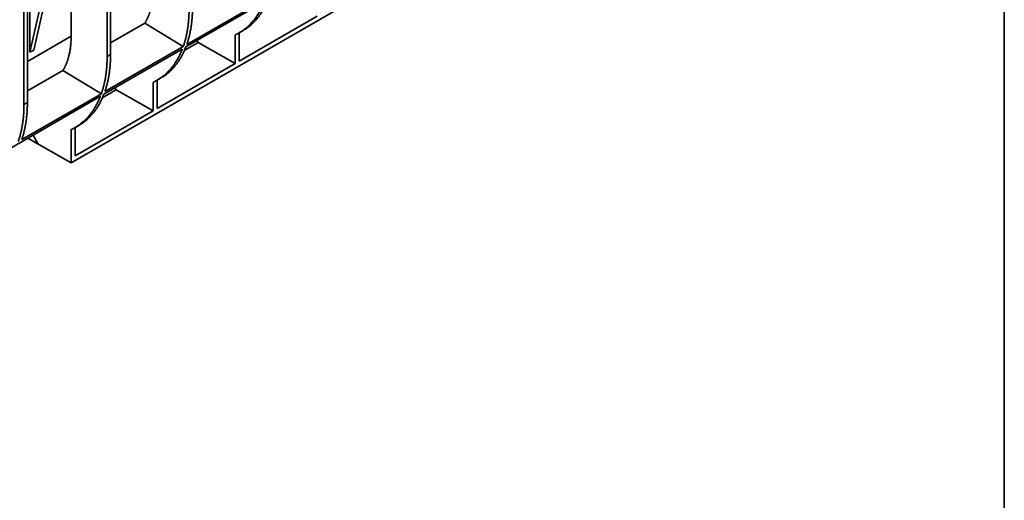
# Model space of a CAD drawing. Units: millimetres. Extents: x 40 to 2075, y 5 to 1455.
# Drawn here: x 1652 to 2075, y 336 to 543 of the extents above; entities that cross this region are included whole.
import ezdxf

# ---------------------------------------------------------------- set-up
doc = ezdxf.new("R2010")
doc.units = ezdxf.units.MM
doc.header["$LTSCALE"] = 5
doc.linetypes.add('SLD-Сплошная', pattern=[0])
doc.layers.add('FORMAT', color=7, linetype='SLD-Сплошная')

msp = doc.modelspace()

# ---------------------------------------------------------------- linework, layer by layer
at = {"color": 7, "linetype": 'SLD-Сплошная', "lineweight": 35}
for p, q in [((1926.315, 626.82), (1674.119, 481.23)), ((1670.579, 590.354), (1656.314, 528.732)), ((1672.073, 591.152), (1658.054, 529.662)), ((1674.119, 535.666), (1674.119, 590.899)), ((1689.573, 585.418), (1689.573, 526.899)), ((1691.046, 527.749), (1691.046, 586.268)), ((1656.314, 528.732), (1656.314, 580.621)), ((1653.85, 564.795), (1653.85, 506.276)), ((1655.323, 507.127), (1655.323, 565.645)), ((1723.405, 531.031), (1757.09, 550.477)), ((1757.51, 551.608), (1723.818, 532.158)), ((1779.743, 544.247), (1746.275, 524.927)), ((1691.046, 532.757), (1705.825, 541.289)), ((1722.302, 531.283), (1705.825, 541.289)), ((1746.058, 536.956), (1747.773, 537.946)), ((1728.63, 532.944), (1728.149, 533.769)), ((1744.535, 536.153), (1744.535, 523.922)), ((1746.275, 524.927), (1746.275, 537.082)), ((1658.054, 529.662), (1656.314, 528.732)), ((1688.197, 510.706), (1721.882, 530.152)), ((1722.302, 531.283), (1688.61, 511.833)), ((1722.677, 529.507), (1728.63, 532.944)), ((1728.63, 532.944), (1744.535, 523.922)), ((1691.046, 527.749), (1689.573, 526.899)), ((1655.323, 512.135), (1670.617, 520.964)), ((1687.094, 510.958), (1670.617, 520.964)), ((1744.535, 523.922), (1711.067, 504.601)), ((1710.85, 516.631), (1712.565, 517.621)), ((1711.067, 504.601), (1711.067, 516.757)), ((1687.469, 509.182), (1693.422, 512.619)), ((1693.422, 512.619), (1692.941, 513.444)), ((1693.422, 512.619), (1709.327, 503.597)), ((1709.327, 515.827), (1709.327, 503.597)), ((1545.303, 428.215), (1686.674, 509.827)), ((1687.094, 510.958), (1652.887, 491.21)), ((1655.323, 507.127), (1653.85, 506.276)), ((1709.327, 503.597), (1675.86, 484.276)), ((1674.119, 495.502), (1674.119, 481.23)), ((1675.642, 496.306), (1677.357, 497.296)), ((1675.86, 484.276), (1675.86, 496.431)), ((1657.476, 490.672), (1655.467, 491.812)), ((1655.489, 491.824), (1659.976, 489.279)), ((1674.119, 481.23), (1657.476, 490.672)), ((1657.476, 490.672), (1659.976, 489.279)), ((1659.976, 489.279), (1657.733, 493.119))]:
    msp.add_line(p, q, dxfattribs=at)
at = {"color": 8, "linetype": 'SLD-Сплошная', "lineweight": 35}
msp.add_line((1674.119, 535.666), (1655.323, 524.815), dxfattribs=at)
at = {"color": 7, "linetype": 'SLD-Сплошная', "lineweight": 35}
for points, knots in [([(1705.825, 541.289), (1705.893, 541.404), (1706.028, 541.634), (1706.224, 541.988), (1706.414, 542.346), (1706.598, 542.711), (1706.776, 543.081), (1706.948, 543.456), (1707.114, 543.837), (1707.274, 544.222), (1707.428, 544.613), (1707.575, 545.009), (1707.717, 545.41), (1707.853, 545.816), (1707.982, 546.226), (1708.106, 546.641), (1708.223, 547.06), (1708.335, 547.484), (1708.473, 548.044), (1708.629, 548.747), (1708.794, 549.6), (1708.936, 550.47), (1709.057, 551.355), (1709.155, 552.255), (1709.232, 553.169), (1709.287, 554.097), (1709.321, 555.036), (1709.325, 555.673), (1709.327, 555.991)], [0, 0, 0, 0, 0.029814, 0.0595778, 0.0892914, 0.1189547, 0.1485678, 0.1781306, 0.2076432, 0.2371056, 0.2665177, 0.2958796, 0.3251912, 0.3544526, 0.3836638, 0.4128247, 0.4419355, 0.4709959, 0.5000061, 0.5557909, 0.6115183, 0.6671881, 0.7228004, 0.7783553, 0.8338527, 0.8892926, 0.944675, 1, 1, 1, 1]), ([(1757.09, 550.477), (1757.029, 550.322), (1756.906, 550.011), (1756.714, 549.55), (1756.516, 549.095), (1756.313, 548.644), (1756.103, 548.198), (1755.888, 547.757), (1755.667, 547.322), (1755.439, 546.891), (1755.206, 546.466), (1754.967, 546.046), (1754.721, 545.632), (1754.47, 545.223), (1754.213, 544.82), (1753.95, 544.423), (1753.681, 544.031), (1753.405, 543.646), (1753.124, 543.266), (1752.837, 542.893), (1752.544, 542.525), (1752.245, 542.164), (1751.857, 541.714), (1751.374, 541.181), (1750.786, 540.576), (1750.177, 539.991), (1749.546, 539.428), (1748.894, 538.887), (1748.221, 538.369), (1747.526, 537.874), (1746.811, 537.404), (1746.073, 536.959), (1745.316, 536.538), (1744.796, 536.281), (1744.535, 536.153)], [0, 0, 0, 0, 0.0233486, 0.0467434, 0.0701842, 0.0936711, 0.1172042, 0.1407833, 0.1644085, 0.1880798, 0.2117972, 0.2355607, 0.2593703, 0.283226, 0.3071278, 0.3310756, 0.3550696, 0.3791097, 0.4031959, 0.4273281, 0.4515065, 0.475731, 0.5000015, 0.5440367, 0.5883557, 0.6329585, 0.6778452, 0.7230158, 0.7684702, 0.8142084, 0.8602305, 0.9065365, 0.9531263, 1, 1, 1, 1]), ([(1747.746, 537.994), (1748.162, 538.221), (1749.471, 538.932), (1751.422, 540.51), (1753.983, 543.086), (1756.517, 546.567), (1757.919, 549.771), (1758.613, 551.356)], [0, 0, 0, 0, 0.0858181, 0.2695328, 0.4490433, 0.7273178, 1, 1, 1, 1]), ([(1724.781, 547.224), (1724.781, 547.023), (1724.78, 546.621), (1724.77, 546.023), (1724.756, 545.427), (1724.735, 544.834), (1724.709, 544.245), (1724.677, 543.659), (1724.639, 543.076), (1724.594, 542.497), (1724.544, 541.921), (1724.489, 541.35), (1724.427, 540.781), (1724.359, 540.217), (1724.285, 539.657), (1724.206, 539.1), (1724.12, 538.548), (1724.029, 538), (1723.932, 537.456), (1723.828, 536.916), (1723.719, 536.38), (1723.604, 535.849), (1723.483, 535.323), (1723.356, 534.801), (1723.223, 534.284), (1723.085, 533.771), (1722.94, 533.263), (1722.79, 532.76), (1722.633, 532.263), (1722.471, 531.769), (1722.358, 531.445), (1722.302, 531.283)], [0, 0, 0, 0, 0.0341877, 0.0683965, 0.1026264, 0.1368773, 0.1711493, 0.2054424, 0.2397565, 0.2740917, 0.308448, 0.3428254, 0.3772238, 0.4116434, 0.446084, 0.4805456, 0.5150284, 0.5495322, 0.5840571, 0.6186031, 0.6531701, 0.6877583, 0.7223675, 0.7569978, 0.7916491, 0.8263216, 0.8610151, 0.8957297, 0.9304654, 0.9652222, 1, 1, 1, 1]), ([(1723.818, 532.158), (1723.874, 532.32), (1723.984, 532.643), (1724.143, 533.135), (1724.297, 533.631), (1724.445, 534.132), (1724.587, 534.638), (1724.723, 535.15), (1724.854, 535.666), (1724.979, 536.186), (1725.098, 536.711), (1725.211, 537.241), (1725.318, 537.776), (1725.419, 538.314), (1725.515, 538.858), (1725.605, 539.405), (1725.689, 539.956), (1725.767, 540.512), (1725.839, 541.072), (1725.906, 541.635), (1725.967, 542.203), (1726.022, 542.774), (1726.071, 543.349), (1726.114, 543.928), (1726.152, 544.51), (1726.183, 545.096), (1726.209, 545.685), (1726.229, 546.277), (1726.244, 546.873), (1726.253, 547.472), (1726.254, 547.874), (1726.254, 548.075)], [0, 0, 0, 0, 0.0347779, 0.0695346, 0.1042703, 0.1389849, 0.1736785, 0.2083509, 0.2430023, 0.2776326, 0.3122418, 0.3468299, 0.381397, 0.415943, 0.4504679, 0.4849717, 0.5194545, 0.5539161, 0.5883567, 0.6227762, 0.6571747, 0.691552, 0.7259083, 0.7602436, 0.7945577, 0.8288508, 0.8631228, 0.8973737, 0.9316035, 0.9658123, 1, 1, 1, 1]), ([(1670.617, 520.964), (1670.685, 521.079), (1670.82, 521.309), (1671.016, 521.663), (1671.206, 522.021), (1671.39, 522.386), (1671.568, 522.756), (1671.74, 523.131), (1671.906, 523.511), (1672.066, 523.897), (1672.22, 524.288), (1672.367, 524.684), (1672.509, 525.085), (1672.645, 525.491), (1672.774, 525.901), (1672.898, 526.316), (1673.015, 526.735), (1673.127, 527.159), (1673.265, 527.719), (1673.421, 528.422), (1673.586, 529.275), (1673.728, 530.145), (1673.849, 531.03), (1673.947, 531.93), (1674.024, 532.844), (1674.079, 533.772), (1674.113, 534.711), (1674.117, 535.348), (1674.119, 535.666)], [0, 0, 0, 0, 0.0298141, 0.0595779, 0.0892914, 0.1189548, 0.1485679, 0.1781307, 0.2076433, 0.2371057, 0.2665178, 0.2958797, 0.3251913, 0.3544527, 0.3836639, 0.4128248, 0.4419355, 0.4709959, 0.5000061, 0.555791, 0.6115183, 0.6671881, 0.7228005, 0.7783554, 0.8338527, 0.8892926, 0.9446751, 1, 1, 1, 1]), ([(1721.882, 530.152), (1721.821, 529.997), (1721.698, 529.685), (1721.506, 529.225), (1721.308, 528.77), (1721.105, 528.319), (1720.895, 527.873), (1720.68, 527.432), (1720.459, 526.996), (1720.231, 526.566), (1719.998, 526.141), (1719.759, 525.721), (1719.514, 525.307), (1719.262, 524.898), (1719.005, 524.495), (1718.742, 524.097), (1718.473, 523.706), (1718.197, 523.32), (1717.916, 522.941), (1717.629, 522.567), (1717.336, 522.2), (1717.037, 521.839), (1716.649, 521.389), (1716.166, 520.856), (1715.578, 520.251), (1714.969, 519.666), (1714.338, 519.103), (1713.686, 518.562), (1713.013, 518.044), (1712.318, 517.549), (1711.603, 517.079), (1710.865, 516.634), (1710.108, 516.213), (1709.588, 515.956), (1709.327, 515.827)], [0, 0, 0, 0, 0.0233486, 0.0467434, 0.0701842, 0.0936711, 0.1172041, 0.1407832, 0.1644084, 0.1880797, 0.2117971, 0.2355606, 0.2593702, 0.2832259, 0.3071277, 0.3310756, 0.3550696, 0.3791097, 0.4031958, 0.4273281, 0.4515065, 0.4757309, 0.5000015, 0.5440366, 0.5883556, 0.6329584, 0.6778451, 0.7230156, 0.76847, 0.8142083, 0.8602304, 0.9065364, 0.9531263, 1, 1, 1, 1]), ([(1712.538, 517.669), (1712.955, 517.896), (1714.263, 518.607), (1716.214, 520.185), (1718.775, 522.761), (1721.309, 526.242), (1722.711, 529.446), (1723.405, 531.031)], [0, 0, 0, 0, 0.085818, 0.2695327, 0.4490433, 0.7273176, 1, 1, 1, 1]), ([(1689.573, 526.899), (1689.573, 526.698), (1689.572, 526.296), (1689.563, 525.697), (1689.548, 525.102), (1689.527, 524.509), (1689.501, 523.92), (1689.469, 523.334), (1689.431, 522.751), (1689.386, 522.172), (1689.337, 521.596), (1689.281, 521.024), (1689.219, 520.456), (1689.151, 519.892), (1689.077, 519.332), (1688.998, 518.775), (1688.912, 518.223), (1688.821, 517.674), (1688.724, 517.13), (1688.62, 516.591), (1688.511, 516.055), (1688.396, 515.524), (1688.275, 514.998), (1688.148, 514.476), (1688.015, 513.958), (1687.877, 513.446), (1687.732, 512.938), (1687.582, 512.435), (1687.425, 511.938), (1687.263, 511.444), (1687.151, 511.12), (1687.094, 510.958)], [0, 0, 0, 0, 0.0341877, 0.0683965, 0.1026263, 0.1368772, 0.1711492, 0.2054423, 0.2397564, 0.2740917, 0.308448, 0.3428253, 0.3772238, 0.4116433, 0.4460839, 0.4805455, 0.5150283, 0.5495321, 0.584057, 0.618603, 0.6531701, 0.6877582, 0.7223674, 0.7569977, 0.7916491, 0.8263215, 0.8610151, 0.8957297, 0.9304654, 0.9652221, 1, 1, 1, 1]), ([(1688.61, 511.833), (1688.666, 511.995), (1688.776, 512.318), (1688.936, 512.809), (1689.089, 513.306), (1689.237, 513.807), (1689.379, 514.313), (1689.515, 514.824), (1689.646, 515.34), (1689.771, 515.861), (1689.89, 516.386), (1690.003, 516.916), (1690.11, 517.451), (1690.211, 517.989), (1690.307, 518.532), (1690.397, 519.08), (1690.481, 519.631), (1690.559, 520.187), (1690.632, 520.747), (1690.698, 521.31), (1690.759, 521.878), (1690.814, 522.449), (1690.863, 523.024), (1690.906, 523.603), (1690.944, 524.185), (1690.975, 524.771), (1691.001, 525.36), (1691.022, 525.952), (1691.036, 526.548), (1691.045, 527.147), (1691.046, 527.549), (1691.046, 527.749)], [0, 0, 0, 0, 0.0347778, 0.0695346, 0.1042703, 0.1389849, 0.1736784, 0.2083509, 0.2430022, 0.2776325, 0.3122417, 0.3468299, 0.3813969, 0.4159429, 0.4504678, 0.4849716, 0.5194544, 0.553916, 0.5883566, 0.6227762, 0.6571746, 0.691552, 0.7259083, 0.7602435, 0.7945576, 0.8288507, 0.8631227, 0.8973736, 0.9316035, 0.9658123, 1, 1, 1, 1]), ([(1686.674, 509.827), (1686.613, 509.671), (1686.49, 509.36), (1686.298, 508.9), (1686.1, 508.445), (1685.897, 507.994), (1685.688, 507.548), (1685.472, 507.107), (1685.251, 506.671), (1685.023, 506.241), (1684.79, 505.816), (1684.551, 505.396), (1684.306, 504.982), (1684.054, 504.573), (1683.797, 504.17), (1683.534, 503.772), (1683.265, 503.381), (1682.989, 502.995), (1682.708, 502.616), (1682.421, 502.242), (1682.128, 501.875), (1681.829, 501.514), (1681.441, 501.064), (1680.958, 500.531), (1680.37, 499.925), (1679.761, 499.341), (1679.13, 498.778), (1678.478, 498.237), (1677.805, 497.718), (1677.111, 497.224), (1676.395, 496.754), (1675.658, 496.309), (1674.9, 495.888), (1674.38, 495.631), (1674.119, 495.502)], [0, 0, 0, 0, 0.0233487, 0.0467434, 0.0701842, 0.0936712, 0.1172042, 0.1407833, 0.1644085, 0.1880799, 0.2117973, 0.2355608, 0.2593703, 0.283226, 0.3071278, 0.3310757, 0.3550697, 0.3791097, 0.4031959, 0.4273282, 0.4515065, 0.475731, 0.5000015, 0.5440367, 0.5883557, 0.6329586, 0.6778453, 0.7230158, 0.7684702, 0.8142085, 0.8602306, 0.9065365, 0.9531263, 1, 1, 1, 1]), ([(1677.33, 497.344), (1677.747, 497.57), (1679.055, 498.282), (1681.006, 499.86), (1683.567, 502.436), (1686.101, 505.917), (1687.503, 509.121), (1688.197, 510.706)], [0, 0, 0, 0, 0.0858182, 0.2695329, 0.4490433, 0.7273179, 1, 1, 1, 1]), ([(1653.85, 506.276), (1653.849, 506.075), (1653.848, 505.673), (1653.839, 505.075), (1653.824, 504.479), (1653.804, 503.886), (1653.777, 503.297), (1653.745, 502.711), (1653.707, 502.128), (1653.663, 501.549), (1653.613, 500.974), (1653.557, 500.402), (1653.495, 499.834), (1653.428, 499.269), (1653.354, 498.709), (1653.274, 498.152), (1653.189, 497.6), (1653.097, 497.052), (1653, 496.508), (1652.897, 495.968), (1652.788, 495.432), (1652.673, 494.901), (1652.552, 494.375), (1652.425, 493.853), (1652.292, 493.336), (1652.153, 492.823), (1652.009, 492.315), (1651.858, 491.813), (1651.702, 491.315), (1651.54, 490.822), (1651.427, 490.497), (1651.371, 490.335)], [0, 0, 0, 0, 0.0341877, 0.0683965, 0.1026263, 0.1368772, 0.1711492, 0.2054423, 0.2397564, 0.2740917, 0.308448, 0.3428253, 0.3772238, 0.4116433, 0.4460839, 0.4805455, 0.5150283, 0.5495321, 0.584057, 0.618603, 0.6531701, 0.6877582, 0.7223674, 0.7569977, 0.7916491, 0.8263215, 0.8610151, 0.8957297, 0.9304654, 0.9652221, 1, 1, 1, 1]), ([(1652.887, 491.21), (1652.942, 491.372), (1653.053, 491.695), (1653.212, 492.187), (1653.366, 492.683), (1653.514, 493.184), (1653.656, 493.691), (1653.792, 494.202), (1653.922, 494.718), (1654.047, 495.238), (1654.166, 495.764), (1654.279, 496.293), (1654.386, 496.828), (1654.488, 497.367), (1654.584, 497.91), (1654.673, 498.457), (1654.757, 499.009), (1654.836, 499.564), (1654.908, 500.124), (1654.975, 500.688), (1655.035, 501.255), (1655.09, 501.826), (1655.139, 502.401), (1655.183, 502.98), (1655.22, 503.562), (1655.252, 504.148), (1655.278, 504.737), (1655.298, 505.33), (1655.312, 505.925), (1655.321, 506.524), (1655.322, 506.926), (1655.323, 507.127)], [0, 0, 0, 0, 0.0347779, 0.0695347, 0.1042704, 0.1389851, 0.1736787, 0.2083511, 0.2430025, 0.2776329, 0.3122421, 0.3468302, 0.3813973, 0.4159433, 0.4504682, 0.484972, 0.5194548, 0.5539165, 0.588357, 0.6227766, 0.657175, 0.6915523, 0.7259086, 0.7602438, 0.7945579, 0.828851, 0.8631229, 0.8973738, 0.9316036, 0.9658123, 1, 1, 1, 1])]:
    msp.add_open_spline(points, degree=3, knots=knots, dxfattribs=at)
at = {"layer": 'FORMAT', "color": 7, "lineweight": 35}
msp.add_line((2075, 1455), (2075, 25), dxfattribs=at)

doc.saveas('drawing.dxf')
